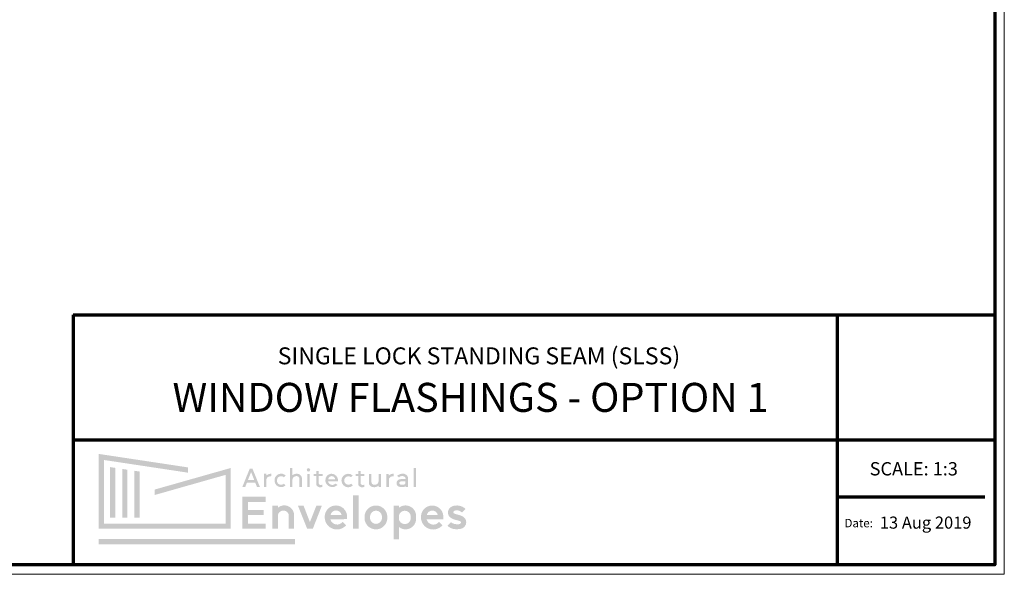
# Model space of a CAD drawing. Units: millimetres. Extents: x -615 to 615, y -427 to 427.
# Drawn here: x 0 to 615, y -427 to -80 of the extents above; entities that cross this region are included whole.
import ezdxf

# ---------------------------------------------------------------- set-up
doc = ezdxf.new("R2010")
doc.units = ezdxf.units.MM
doc.header["$LTSCALE"] = 15.24
doc.layers.add('Logotipo', color=7, linetype='Continuous', lineweight=15)
doc.layers.add('None', color=7, linetype='Continuous', lineweight=5)
doc.styles.add('Arial (bold)', font='arialbd.ttf')
doc.styles.add('Arial (italic)', font='ariali.ttf')

# ---------------------------------------------------------------- blocks, each defined once
blk = doc.blocks.new('Parametric Object-12')
at = {"layer": 'None', "color": 7, "attachment_point": 4}
for s, insert, char_height, line_spacing_factor, style in [('Date: ', (0, 0), 5.286, 0.979333, 'Arial (italic)'), (' 13 Aug 2019', (19.77, 0), 7.5516, 0.996218, 'Arial (bold)')]:
    blk.add_mtext(s, dxfattribs=dict(at, insert=insert, char_height=char_height, line_spacing_factor=line_spacing_factor, style=style))

msp = doc.modelspace()

# ---------------------------------------------------------------- hatches: boundary and pattern name
at = {"layer": 'Logotipo', "true_color": 0xff2727}
h = msp.add_hatch(color=20, dxfattribs=at)
h.dxf.hatch_style = 1
h.paths.add_polyline_path([(52.58, -355.29), (105.07, -363.22), (105.07, -359.92), (49.32, -351.5), (49.32, -398.29), (131.87, -398.29), (131.87, -360.28), (84.41, -373.74), (84.41, -377.14), (128.61, -364.59), (128.61, -395.04), (52.58, -395.03)])
h.paths.add_polyline_path([(59.74, -360.24), (56.48, -359.74), (56.48, -391.26), (59.74, -391.26)], flags=17)
h.paths.add_polyline_path([(67.33, -361.38), (64.08, -360.89), (64.08, -391.26), (67.33, -391.26)], flags=17)
h.paths.add_polyline_path([(74.93, -362.53), (71.67, -362.04), (71.67, -391.26), (74.93, -391.26)], flags=17)
h.paths.add_polyline_path([(171.93, -404.62), (49.32, -404.62), (49.32, -407.88), (171.93, -407.88)])
h.paths.add_polyline_path([(152.33, -386.54), (142.69, -386.54), (142.69, -381.51), (153.54, -381.51), (153.54, -378.2), (139.07, -378.2), (139.07, -398.29), (153.54, -398.29), (153.54, -395.08), (142.69, -395.08), (142.69, -389.75), (152.33, -389.75)])
h.paths.add_polyline_path([(161.28, -389.75, -0.756579), (167.91, -389.03), (167.91, -398.29), (171.32, -398.29), (171.32, -388.63, 0.570089), (161.38, -385.03), (161.27, -385.03), (161.27, -383.92), (157.86, -383.92), (157.86, -398.29), (161.28, -398.29)])
h.paths.add_polyline_path([(177.35, -383.92), (173.83, -383.92), (179.56, -398.29), (183.08, -398.29), (188.7, -383.92), (185.29, -383.92), (181.27, -394.07)])
h.paths.add_polyline_path([(204.45, -389.88, 0.89627), (190.59, -389.95, 0.751707), (203.93, -396.02), (201.78, -393.88, -0.634222), (194.03, -392.28), (204.45, -392.25)])
h.paths.add_polyline_path([(194.15, -389.67, -0.828184), (201.07, -389.69)], flags=16)
h.paths.add_polyline_path([(211.71, -377.39), (208.29, -377.39), (208.29, -398.29), (211.71, -398.29)])
h.paths.add_polyline_path([(215.41, -391.12, 1.057414), (229.6, -391.12, 1.042305)])
h.paths.add_polyline_path([(218.88, -390.21, -0.895104), (226.23, -390.21), (226.23, -392.04, -0.864613), (218.88, -392.04)], flags=16)
h.paths.add_polyline_path([(236.9, -385.13), (236.9, -383.92), (233.51, -383.92), (233.51, -404.79), (236.82, -404.79), (236.82, -397.06, 0.619648), (247.56, -392.46), (247.56, -389.83, 0.608055)])
h.paths.add_polyline_path([(244.25, -390.24), (244.25, -392.09, -0.875828), (236.83, -392.09), (236.83, -390.24, -0.879958)], flags=16)
h.paths.add_polyline_path([(264.57, -389.92, 0.89627), (250.71, -389.99, 0.751707), (264.05, -396.06), (261.9, -393.92, -0.634222), (254.15, -392.32), (264.57, -392.29)])
h.paths.add_polyline_path([(254.27, -389.71, -0.828184), (261.19, -389.73)], flags=16)
h.paths.add_polyline_path([(276.26, -390.31, 0.053795), (273.76, -389.49), (271.69, -388.86, -0.194023), (271.03, -388.38, -0.097755), (270.88, -388, -0.334075), (271.29, -387.18, -0.162441), (273.12, -386.72, -0.175182), (276.31, -388.13), (278.54, -385.9, 0.289261), (270.12, -384.24, 0.485252), (268.23, -390.49, 0.121467), (271.24, -392.42), (274.48, -393.31, -0.116783), (275.47, -393.84, -0.475111), (275.56, -394.68, -0.194029), (274.47, -395.38, -0.041748), (272.98, -395.42, -0.176219), (269.35, -394.11), (267.15, -396.28, 0.180255), (271.71, -398.48, 0.057218), (275.35, -398.34, 0.364004), (278.94, -394.14, 0.291717)])
at = {"layer": 'Logotipo', "true_color": 0xe12727, "transparency": 33554559}
msp.add_hatch(color=22, dxfattribs=at).paths.add_polyline_path([(84.42, -373.75), (84.42, -377.14), (128.61, -364.59), (128.61, -395.03), (52.58, -395.03), (52.58, -355.29), (105.07, -363.22), (105.07, -359.92), (49.32, -351.5), (49.32, -398.29), (131.87, -398.29), (131.87, -360.28)])
at = {"layer": 'Logotipo', "true_color": 0x000000}
h = msp.add_hatch(color=18, dxfattribs=at)
h.dxf.hatch_style = 1
h.paths.add_polyline_path([(145.41, -360.76), (144.54, -360.76), (143.67, -360.76), (139.07, -372.12), (140.9, -372.12), (141.94, -369.44), (147.13, -369.44), (148.21, -372.12), (150.03, -372.12)])
h.paths.add_polyline_path([(144.54, -362.81), (146.53, -367.9), (142.54, -367.9)], flags=16)
h.paths.add_polyline_path([(157.15, -365.38), (157.15, -363.85, 0.161014), (154.18, -364.87), (154.06, -364.87), (154.06, -363.94), (152.54, -363.94), (152.54, -372.12), (154.1, -372.12), (154.1, -367.5, -0.262856), (155.33, -365.8, -0.104376)])
h.paths.add_polyline_path([(160.92, -366.96, -0.518767), (164.99, -366.09), (166.12, -364.95, 0.605532), (159.2, -367.42, 0.716286), (166.07, -371.18), (164.99, -370.1, -0.569949), (160.76, -368.85, -0.14697)])
h.paths.add_polyline_path([(172.93, -365.36, -0.4216), (174.77, -367.14), (174.77, -372.12), (176.32, -372.12), (176.32, -366.72, 0.367799), (173.33, -363.87, 0.161033), (170.5, -364.69), (170.32, -364.69), (170.32, -360.29), (168.83, -360.29), (168.83, -372.12), (170.31, -372.12), (170.31, -367.58, -0.383279)])
h.paths.add_polyline_path([(181.09, -364.03), (179.65, -364.03), (179.65, -372.12), (181.09, -372.12)])
h.paths.add_polyline_path([(181.46, -361.47, 1), (179.29, -361.47, 1)])
h.paths.add_polyline_path([(186.69, -365.39), (189.14, -365.39), (189.14, -363.96), (186.69, -363.96), (186.69, -362.08), (185.2, -362.08), (185.2, -363.96), (183.67, -363.96), (183.67, -365.39), (185.2, -365.39), (185.2, -370.54, 0.089132), (185.33, -370.97, 0.417875), (189.12, -371.98), (189.12, -370.65, -0.122), (187.67, -370.89, -0.329601), (186.69, -369.85)])
h.paths.add_polyline_path([(194.46, -363.91, 0.407918), (190.95, -368.05, 0.066639), (191.13, -369.38, 0.5419), (198.44, -370.92), (197.37, -369.95, -0.619499), (192.58, -368.62), (198.82, -368.62, 0.47006)])
h.paths.add_polyline_path([(197.05, -367.32), (192.69, -367.32, -0.892257)], flags=16)
h.paths.add_polyline_path([(207, -366.06), (208.02, -364.97, 2.267088), (208.1, -371.22), (207.02, -370.14, -2.119318)])
h.paths.add_polyline_path([(212.92, -365.39), (215.36, -365.39), (215.36, -363.96), (212.92, -363.96), (212.92, -362.08), (211.43, -362.08), (211.43, -363.96), (209.9, -363.96), (209.9, -365.39), (211.43, -365.39), (211.43, -370.54, 0.089132), (211.56, -370.97, 0.417875), (215.35, -371.98), (215.35, -370.65, -0.122), (213.89, -370.89, -0.329601), (212.92, -369.85)])
h = msp.add_hatch(color=18, dxfattribs=at)
h.dxf.hatch_style = 1
h.paths.add_polyline_path([(219.7, -363.96), (218.14, -363.96), (218.14, -369.74, 0.241242), (219.44, -371.86, 0.285379), (224.13, -371.4), (224.13, -372.12), (225.62, -372.12), (225.62, -363.96), (224.17, -363.96), (224.17, -368.52, -0.548537), (220.52, -370.52, -0.245816), (219.7, -369.01)])
h.paths.add_polyline_path([(231.79, -365.82, -0.104376), (233.62, -365.41), (233.62, -363.87, 0.161014), (230.65, -364.89), (230.53, -364.89), (230.53, -363.96), (229.01, -363.96), (229.01, -372.14), (230.57, -372.14), (230.57, -367.52, -0.262856)])
h.paths.add_polyline_path([(247.5, -360.32), (246.01, -360.32), (246.01, -372.12), (247.5, -372.12)])
h = msp.add_hatch(color=18, dxfattribs=at)
h.dxf.hatch_style = 1
h.paths.add_polyline_path([(242.64, -366.29, 0.373223), (238.8, -363.85, 0.150869), (235.76, -365.2), (236.82, -366.18, -0.389484), (240.57, -365.9, -0.162808), (240.97, -366.44), (241, -367.24), (238.61, -367.24, 0.025715), (237.55, -367.31, 0.310895), (235.53, -368.94, 0.105184), (235.45, -370.29, 0.210285), (236.29, -371.69, 0.128048), (239.22, -372.24, 0.119146), (241.01, -371.7), (241.01, -372.12), (242.64, -372.12)])
h.paths.add_polyline_path([(240.96, -368.7), (240.96, -369.66, -0.343512), (239.63, -370.76), (238.58, -370.77, -0.137866), (237.52, -370.48, -0.405687), (237.18, -369.3, -0.2621), (238.17, -368.7)], flags=16)

# ---------------------------------------------------------------- linework, layer by layer
at = {"layer": 'Logotipo', "color": 242, "lineweight": 35, "true_color": 0xe22124, "transparency": 33554559}
for points in [[(56.48, -391.26), (59.74, -391.26), (56.48, -359.74), (59.74, -360.24)], [(64.08, -391.26), (67.33, -391.26), (64.08, -360.89), (67.33, -361.38)], [(71.67, -391.26), (74.93, -391.26), (71.67, -362.04), (74.93, -362.53)], [(171.93, -407.88), (49.32, -407.88), (171.93, -404.62), (49.32, -404.62)]]:
    msp.add_solid(points, dxfattribs=at)
at = {"layer": 'None', "color": 7, "linetype": 'Continuous', "lineweight": 70}
for p, q in [((33.32, -264.74), (609, -264.74)), ((33.32, -264.74), (33.32, -420.67)), ((510.64, -264.74), (510.64, -420.69)), ((33.32, -342.71), (609, -342.71)), ((510.64, -342.71), (510.64, -414.11)), ((510.64, -342.71), (510.64, -414.1)), ((510.64, -378.4), (602.85, -378.4)), ((510.64, -378.41), (602.85, -378.41))]:
    msp.add_line(p, q, dxfattribs=at)
at = {"layer": 'None', "color": 7, "linetype": 'Continuous', "flags": 128}
msp.add_lwpolyline([(-615, 427.2), (615, 427.2), (615, -426.69), (-615, -426.69)], close=True, dxfattribs=at)
at = {"layer": 'None', "color": 7, "linetype": 'Continuous', "lineweight": 70, "flags": 128}
msp.add_lwpolyline([(-609, 421.2), (609, 421.2), (609, -420.69), (-609, -420.69)], close=True, dxfattribs=at)

# ---------------------------------------------------------------- block references
at = {"layer": 'None', "color": 7}
msp.add_blockref('Parametric Object-12', (515.17, -395.39), dxfattribs=at)

# ---------------------------------------------------------------- texts
at = {"layer": 'None', "color": 7, "attachment_point": 5, "line_spacing_factor": 0.996218, "style": 'Arial (bold)'}
for s, insert, char_height in [('SINGLE LOCK STANDING SEAM (SLSS)', (286.84, -291.64), 10.5723), ('{\\fArial|b0|i1|c0|p34;WINDOW FLASHINGS - OPTION 1}', (281.62, -316.2), 18.124), ('SCALE: 1:3', (558.45, -361.88), 8.307), ('SCALE: 1:3', (558.45, -361.87), 8.307)]:
    msp.add_mtext(s, dxfattribs=dict(at, insert=insert, char_height=char_height))

doc.saveas('drawing.dxf')
